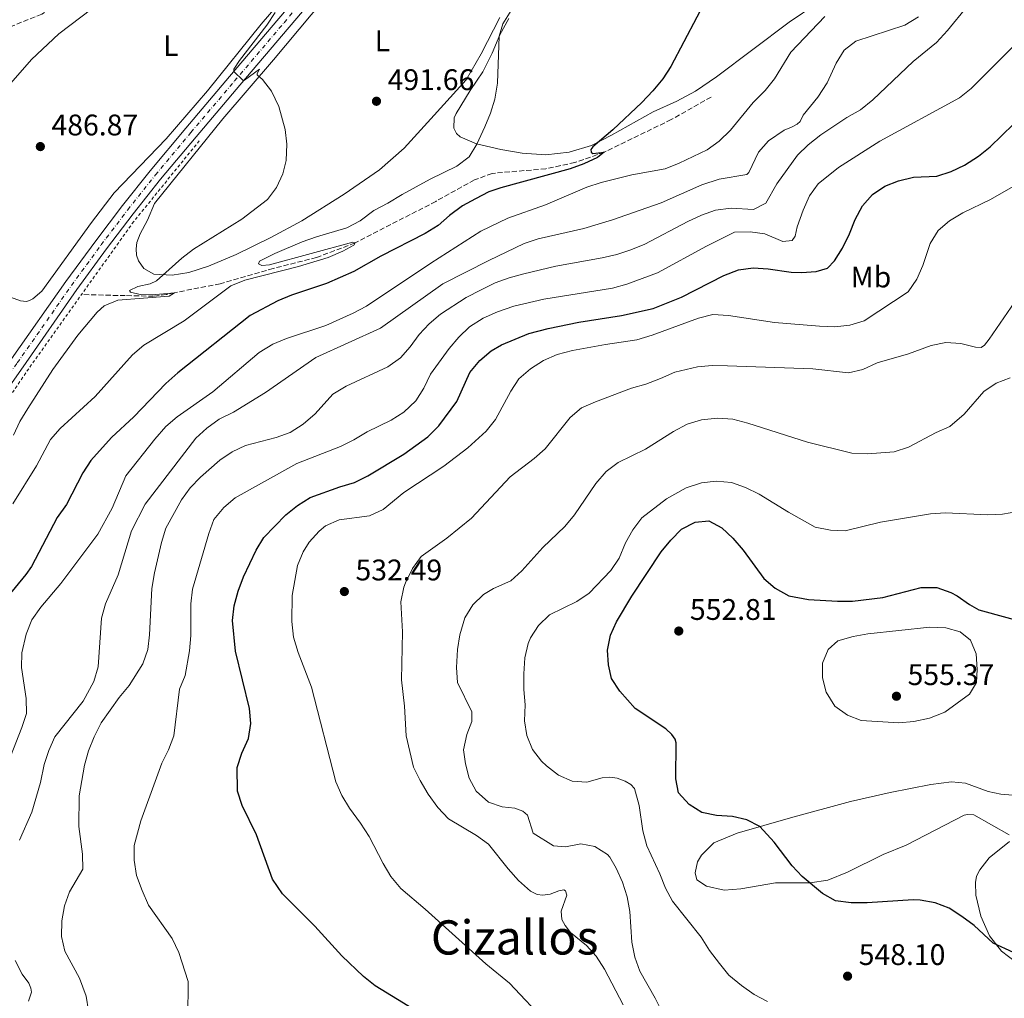
# Model space of a CAD drawing. Units: metres. Extents: x 631853 to 635322, y 4701921 to 4704299.
# Drawn here: x 634144 to 634475, y 4702952 to 4703281 of the extents above; entities that cross this region are included whole.
import ezdxf
from ezdxf.enums import TextEntityAlignment as Align

# ---------------------------------------------------------------- set-up
doc = ezdxf.new("R2010")
doc.units = ezdxf.units.M
doc.header["$MEASUREMENT"] = 0
for name, pattern in [('DGN Style 2', [1.739922, 1.043953, -0.695969]), ('DGN Style 3', [2.435891, 1.739922, -0.695969]), ('DGN Style 4', [2.785615, 1.391938, -0.695969, 0.00174, -0.695969])]:
    doc.linetypes.add(name, pattern=pattern)
for name, color, linetype, lineweight in [('Barranco lineal', 142, 'DGN Style 3', 13), ('Carretera', 9, 'Continuous', 0), ('Cota de punto acotado terreno', 7, 'Continuous', 0), ('Curva de nivel directora', 30, 'Continuous', 30), ('Curva de nivel intermedia', 30, 'Continuous', 0), ('Eje de carretera', 7, 'DGN Style 4', 0), ('Etiqueta de uso rústico', 92, 'Continuous', 0), ('Línea blanca (vial)', 7, 'Continuous', 13), ('Línea de cambio de uso (parcela vista)', 92, 'Continuous', 0), ('Línea de cuneta (fondo)', 4, 'DGN Style 2', 0), ('Punto acotado terreno (símbolo)', 7, 'Continuous', 0), ('Texto de Área (paraje) menor', 7, 'Continuous', 0)]:
    doc.layers.add(name, color=color, linetype=linetype, lineweight=lineweight)
doc.styles.add('Style-Arial', font='arial.ttf')

# ---------------------------------------------------------------- blocks, each defined once
blk = doc.blocks.new('5PATER')
at = {"layer": 'Punto acotado terreno (símbolo)', "linetype": 'Continuous', "lineweight": 0}
h = blk.add_hatch(color=51, dxfattribs=at)
edge = h.paths.add_edge_path()
edge.add_ellipse((0, 0), major_axis=(-0.11, -0.111), ratio=0.999422, start_angle=0, end_angle=360)

msp = doc.modelspace()

# ---------------------------------------------------------------- linework, layer by layer
at = {"layer": 'Barranco lineal', "color": 142, "linetype": 'DGN Style 3', "lineweight": 13}
for points in [[(634256.55, 4703379.76, 491.44), (634250.35, 4703376.96, 491.12), (634244.88, 4703374.02, 491.01), (634224.6, 4703356.46, 490.95), (634208.8, 4703343.58, 490.56), (634203.48, 4703338.28, 490.4), (634199.24, 4703332.17, 490.17), (634193.17, 4703321.86, 489.62), (634183.46, 4703310.06, 489.17), (634171.61, 4703296.93, 488.78), (634160.93, 4703288.36, 488.45), (634151.41, 4703283.21, 488.11), (634137.1, 4703277.42, 485.73), (634133.77, 4703275.75, 485.73), (634130.35, 4703275.78, 485.73), (634126.89, 4703276.82, 485.73), (634122.97, 4703276.87, 485.62), (634117.86, 4703275.25, 485.51), (634111.02, 4703259.72, 484.51), (634108.71, 4703254.44, 484.62), (634091.71, 4703212.86, 483.29), (634085.84, 4703203.06, 482.73), (634082.69, 4703195.68, 482.51)], [(634376.54, 4703255.35, 501.55), (634363.13, 4703247.75, 501.49), (634340.59, 4703236.8, 500), (634330.73, 4703233.34, 499.61), (634320.97, 4703231.23, 498.72), (634302.86, 4703229.68, 497.1), (634296.96, 4703227.5, 496.44), (634283.96, 4703220.28, 495.99), (634256.81, 4703206.29, 495), (634243.84, 4703201.42, 494.61), (634229.3, 4703197.74, 494.05), (634211.44, 4703192.58, 492.55), (634196.04, 4703189.58, 490), (634193.32, 4703188.94, 490), (634189.02, 4703188.42, 489.72), (634179.51, 4703188.59, 489.11), (634164.8, 4703188.94, 486.85)]]:
    msp.add_polyline3d(points, dxfattribs=at)
at = {"layer": 'Carretera', "color": 9, "linetype": 'Continuous', "lineweight": 0}
for points in [[(634251.19, 4703298.48, 491.67), (634234.62, 4703278.88, 490.78), (634218.02, 4703259.29, 489.94), (634203.32, 4703242.01, 489.33), (634191.41, 4703227.72, 488.83), (634182.12, 4703216.06, 488.16), (634173.22, 4703204.31, 488), (634163.25, 4703190.69, 487.61), (634145.14, 4703164.62, 486.38), (634089.53, 4703085.41, 483.88)], [(634141.26, 4703167.34, 486.38), (634159.57, 4703193.33, 487.61), (634169.59, 4703207.02, 488), (634178.55, 4703218.84, 488.16), (634187.9, 4703230.58, 488.83), (634199.86, 4703244.92, 489.33), (634214.57, 4703262.22, 489.94), (634231.17, 4703281.81, 490.78)]]:
    msp.add_polyline3d(points, dxfattribs=at)
at = {"layer": 'Curva de nivel directora', "color": 30, "linetype": 'Continuous', "lineweight": 30, "flags": 128}
for points, elevation in [([(634376.17, 4703290.64), (634363.06, 4703265.67), (634360.27, 4703261.52), (634357, 4703257.39), (634353.2, 4703253.53), (634343.47, 4703244.29)], 500), ([(634276.61, 4702948.57), (634263.56, 4702956.61), (634259.64, 4702959.7), (634252.4, 4702966.6), (634243.23, 4702976.58), (634232.38, 4702987.45), (634229.08, 4702992.4), (634223.62, 4703007.35), (634218.84, 4703017.21), (634217.25, 4703021.95), (634217.18, 4703029.98), (634218.7, 4703034.74), (634220.91, 4703039.71), (634221.74, 4703044.79), (634221.25, 4703049.76), (634216.62, 4703069.02), (634215.63, 4703079.39), (634216.15, 4703084.36), (634217.5, 4703089.25), (634219.33, 4703094.09), (634223.54, 4703103.04), (634226.14, 4703107.32), (634233.51, 4703114.9), (634237.48, 4703118.07), (634241.75, 4703120.69), (634251.67, 4703124.29), (634256.59, 4703125.76), (634261.07, 4703127.98), (634273.15, 4703135.33), (634281.28, 4703141.15), (634284.97, 4703144.83), (634291.08, 4703152.97), (634295.42, 4703162.71), (634298.78, 4703166.78), (634302.61, 4703169.99), (634306.03, 4703172.1), (634315.28, 4703175.9), (634321.8, 4703177.56), (634332.01, 4703179.69), (634346.42, 4703181.92), (634357.01, 4703184.22), (634366.64, 4703188.06), (634380.85, 4703195.4), (634385.72, 4703197.22), (634390.73, 4703197.9), (634395.72, 4703197.56), (634403.48, 4703196.47), (634406.97, 4703196.37), (634411.86, 4703196.65), (634415.67, 4703197.79), (634418.06, 4703200.33), (634420.74, 4703204.55), (634423.09, 4703209.38), (634424.98, 4703214.17), (634427.49, 4703218.77), (634430.81, 4703222.55), (634434.95, 4703225.36), (634439.62, 4703227.15), (634444.57, 4703228.37), (634452.44, 4703228.78), (634457.26, 4703230.28), (634461.74, 4703232.5), (634466.5, 4703235.5), (634470.38, 4703238.65), (634478.21, 4703246.22)], 525), ([(634343.47, 4703244.29), (634336.72, 4703238.59), (634336.06, 4703237.71), (634336.25, 4703236.85), (634336.8, 4703236.41), (634340.59, 4703236.8), (634338.3, 4703235.01), (634333.75, 4703232.85), (634329.17, 4703231.18), (634305.79, 4703224.79), (634301.79, 4703223.44), (634297.31, 4703221.18), (634292.93, 4703218.74), (634288.52, 4703215.48), (634284.75, 4703212.2), (634280.42, 4703209.44), (634265.43, 4703201.85), (634256.41, 4703196.66), (634247.24, 4703192.66), (634235.44, 4703188.7), (634230.82, 4703186.8), (634221.53, 4703181.93), (634197.17, 4703162.64), (634193.14, 4703159.01), (634182.35, 4703147.79), (634174.88, 4703140.86), (634167.92, 4703133.19), (634165.19, 4703129), (634159.73, 4703118.41), (634156.58, 4703114.05), (634147.95, 4703097.54), (634146.08, 4703094.86), (634137.19, 4703084.16)], 500), ([(634491.88, 4702961.54), (634471.41, 4702970.96), (634465.02, 4702976.85), (634460.9, 4702979.89), (634456.64, 4702982.65), (634451.96, 4702984.43), (634446.9, 4702985.37), (634444.49, 4702985.45), (634429.07, 4702984.47), (634423.69, 4702984.48), (634418.43, 4702985.17), (634414.04, 4702987.6), (634407.23, 4702993.27), (634403.86, 4702996.93), (634397.78, 4703004.84), (634392.91, 4703010.09), (634388.59, 4703012.39), (634383.7, 4703013.44), (634378.33, 4703013.79), (634373.45, 4703014.87), (634369.18, 4703017.56), (634365.54, 4703021.49), (634364.71, 4703026.11), (634364.81, 4703038.26), (634364.42, 4703039.52), (634363.36, 4703041.08), (634361.34, 4703042.92), (634350.99, 4703049.85), (634345.81, 4703055.59), (634343.05, 4703059.88), (634342.07, 4703064.47), (634341.75, 4703069.46), (634342.75, 4703074.46), (634344.73, 4703078.97), (634349.87, 4703087.57), (634359.8, 4703102.41), (634362.95, 4703106.38), (634366.58, 4703110.09), (634371.21, 4703112.49), (634375.75, 4703112.86), (634380.19, 4703110.57), (634383.83, 4703107.03), (634387.37, 4703102.98), (634394.33, 4703093.55), (634398.08, 4703090.25), (634402.73, 4703087.65), (634409.3, 4703086.49), (634419.09, 4703085.89), (634424.08, 4703085.92), (634434.31, 4703087.13), (634447.23, 4703090.43), (634452.44, 4703090.5), (634457.13, 4703088.78), (634459.31, 4703087.66), (634463.43, 4703084.76), (634466.59, 4703082.96), (634485.47, 4703077.86)], 550)]:
    msp.add_lwpolyline(points, dxfattribs=dict(at, elevation=elevation))
at = {"layer": 'Curva de nivel intermedia', "color": 30, "linetype": 'Continuous', "lineweight": 0, "flags": 128}
for points, elevation in [([(634462.71, 4703285.74), (634456.1, 4703277.71), (634452.32, 4703273.74), (634444.55, 4703267.28), (634430.95, 4703254.43), (634426.79, 4703251.02), (634422.16, 4703248.48), (634413.4, 4703242.6), (634409.21, 4703239.3), (634405.58, 4703235.86), (634398.71, 4703226.17), (634394.96, 4703219.65), (634390.84, 4703217.59), (634383.33, 4703217.95), (634378.04, 4703217.35), (634373.34, 4703215.64), (634368.71, 4703213.49), (634354.3, 4703205.91), (634349.54, 4703204.02), (634344.8, 4703202.42), (634339.88, 4703201.29), (634324.37, 4703198.44), (634313.6, 4703195.89), (634308.68, 4703194.57), (634303.97, 4703192.88), (634299.17, 4703190.57), (634294.16, 4703188), (634285.56, 4703182.36), (634281.75, 4703179.11), (634278.38, 4703175.55), (634275.37, 4703171.39), (634272.03, 4703167.68), (634267.86, 4703164.64), (634253.86, 4703158.12), (634249.35, 4703155.44), (634243.37, 4703148.89), (634239.38, 4703145.37), (634234.99, 4703142.54), (634230.28, 4703140.85), (634220, 4703138.16), (634215.45, 4703136.08), (634211.29, 4703133.3), (634204.8, 4703127.61), (634201.31, 4703124.01), (634198.4, 4703119.94), (634193.12, 4703110.42), (634191.66, 4703105.63), (634189.34, 4703095.45), (634188.48, 4703090.13), (634187.71, 4703074.61), (634187.13, 4703069.65), (634185.4, 4703064.83), (634180.82, 4703057.52), (634177.42, 4703053.49)], 515), ([(634414.77, 4703282.38), (634403.36, 4703270.44), (634397.82, 4703261.44), (634394.75, 4703257.5), (634390.68, 4703253.52), (634383.07, 4703244.23), (634379.29, 4703240.49), (634375.22, 4703237.58), (634365.77, 4703233.07), (634361.12, 4703231.23), (634349.85, 4703229.21), (634339.52, 4703226.65), (634334.78, 4703225.04), (634320.83, 4703219.07), (634308.13, 4703214.65), (634299.11, 4703210.27), (634282.29, 4703199.53), (634260.64, 4703185.04), (634256.15, 4703182.64), (634246.95, 4703178.59), (634233.78, 4703174.23), (634229.19, 4703172.25), (634224.6, 4703169.48), (634208.96, 4703156.3), (634196.96, 4703147.87), (634193.2, 4703144.58), (634189.4, 4703140.39), (634179.72, 4703128.01), (634175.09, 4703117.1), (634170.25, 4703108.35), (634157.79, 4703091.83), (634151.15, 4703083.86), (634148.14, 4703079.63), (634146.18, 4703074.74), (634144.72, 4703068.54), (634144.6, 4703063.54), (634146.21, 4703053.21), (634146.24, 4703048.15), (634144.75, 4703043.38), (634136.93, 4703023.86)], 505), ([(634446.28, 4703282.26), (634441.71, 4703279.54), (634425.23, 4703274.13), (634421.29, 4703271.06), (634418.6, 4703266.69), (634415.57, 4703260.08), (634412.4, 4703255.33), (634407.56, 4703249.23), (634406.46, 4703247.12), (634405.48, 4703246.22), (634403.59, 4703245.17), (634401.07, 4703244.18), (634395.87, 4703240.62), (634392.54, 4703236.87), (634389.22, 4703229.94), (634388.6, 4703229.35), (634379.24, 4703227.7), (634373.41, 4703225.88), (634359.74, 4703219.77), (634343.44, 4703214.07), (634333.73, 4703211.18), (634318.38, 4703207.73), (634313.67, 4703206.07), (634301.74, 4703200.44), (634286.37, 4703192.54), (634265.31, 4703177.64), (634243.65, 4703167.81), (634226.63, 4703156.01), (634215.89, 4703149.4), (634211.09, 4703147.08), (634206.97, 4703144.02), (634203.23, 4703140.7), (634186.2, 4703118.54), (634181.66, 4703109.51), (634177.12, 4703094.68), (634172.82, 4703085.02), (634171.49, 4703080.2), (634170.37, 4703063.75), (634168.89, 4703058.9), (634165.4, 4703052.27), (634155.79, 4703040.29), (634153.81, 4703035.69), (634152.22, 4703030.93), (634151, 4703024.96), (634148.11, 4703014.99), (634143.89, 4703005.49)], 510), ([(634229.95, 4703283.73), (634227.08, 4703279.48), (634217.92, 4703267.66), (634216.05, 4703264.74), (634216.07, 4703263.99), (634219.08, 4703261.02), (634219.62, 4703261.01), (634224.62, 4703264.68), (634223.9, 4703263.31), (634223.92, 4703262.77)], 490), ([(634309.35, 4703284.39), (634306.54, 4703279.96), (634305.3, 4703275.85), (634304.67, 4703260.03), (634303.8, 4703254.68), (634302.33, 4703249.9), (634300.45, 4703245.28), (634297.75, 4703239.54), (634295.14, 4703235.27), (634291.06, 4703232.08), (634282.02, 4703227.76), (634272.65, 4703222.63), (634267.85, 4703219.69), (634263.11, 4703217.26)], 495), ([(634479.73, 4703273.95), (634464.03, 4703258.22), (634460.13, 4703255.09), (634433.3, 4703240.53), (634419.4, 4703231.66), (634412.58, 4703226.19), (634409.64, 4703222.14), (634407.52, 4703217.36), (634405.54, 4703211.71), (634404.77, 4703208.6), (634403.8, 4703207.09), (634400.73, 4703206.82), (634394.67, 4703209.42), (634389.71, 4703210.05), (634384.41, 4703209.88), (634375.05, 4703205.25), (634358.47, 4703196.22), (634348.18, 4703192.47), (634343.33, 4703191.07), (634320.31, 4703187.35), (634310.16, 4703185.05), (634304.76, 4703183.19), (634299.92, 4703181.05), (634295.31, 4703178.12), (634291.72, 4703174.61)], 520), ([(634223.92, 4703262.77), (634225.66, 4703261.3), (634228.69, 4703257.32), (634231.18, 4703252.18), (634233.27, 4703244.47), (634233.88, 4703239.47), (634233.68, 4703234.06), (634232.52, 4703229.53), (634230.4, 4703224.92), (634227.37, 4703220.94), (634218.77, 4703214.28), (634202.5, 4703204.19), (634198.55, 4703201.13), (634189.96, 4703193.6), (634187.86, 4703192.52), (634183.74, 4703191.71), (634180.92, 4703190.36), (634181.22, 4703189.75), (634184.52, 4703189.01), (634188.57, 4703188.9), (634196.04, 4703189.58), (634194.3, 4703188.45), (634177.01, 4703187.05), (634172.38, 4703185.15), (634170.05, 4703183.05), (634163.52, 4703175.33), (634155.1, 4703163.73), (634146.71, 4703150.64), (634144.06, 4703146.27), (634141.87, 4703141.72)], 490), ([(634478.1, 4703225.33), (634470.52, 4703220.91), (634461.27, 4703216.4), (634456.77, 4703213.72), (634452.94, 4703210.51), (634450.18, 4703206.1), (634447.79, 4703198.72), (634445.75, 4703194.16), (634442.78, 4703189.87), (634428.05, 4703180.08), (634423.16, 4703178.61), (634418.18, 4703178.15), (634413.05, 4703178.33), (634397.92, 4703179.51), (634382.45, 4703181.95), (634377.18, 4703182.28), (634372.35, 4703181.01), (634356.78, 4703175.32), (634351.6, 4703173.72), (634341.01, 4703172.16), (634329.97, 4703170.09), (634324.77, 4703168.81), (634320.2, 4703166.78), (634315.79, 4703163.94), (634311.92, 4703160.66), (634309.16, 4703156.49), (634304.06, 4703146.98), (634300.93, 4703143.04), (634294.72, 4703137.42), (634286.7, 4703131.22), (634273.23, 4703122.46), (634266.22, 4703116.64), (634261.66, 4703114.58), (634251.44, 4703113.18), (634246.89, 4703111.16)], 530), ([(634263.11, 4703217.26), (634258.48, 4703213.72), (634254.05, 4703211.4), (634243.83, 4703208.4), (634239.04, 4703206.65), (634229.87, 4703202.74), (634224.7, 4703200.15), (634224.36, 4703199.23), (634225.41, 4703198.77), (634227.98, 4703198.98), (634256, 4703206.52), (634256.81, 4703206.29), (634256.33, 4703205.59), (634252.74, 4703203.59), (634247.72, 4703201.41), (634237.73, 4703198.35), (634219.67, 4703193.77), (634215.05, 4703191.87), (634199.33, 4703180.17), (634185.73, 4703171.97), (634181.95, 4703168.7), (634169.39, 4703154.73), (634157.63, 4703143.94), (634154.32, 4703140.19), (634149.71, 4703131.34), (634141.67, 4703118.63)], 495), ([(634478.68, 4703186.51), (634470.03, 4703173.91), (634468.53, 4703171.9), (634467.37, 4703171.15), (634465.44, 4703171.21), (634460.53, 4703172.49), (634455.51, 4703172.81), (634450.6, 4703171.85), (634442.93, 4703168.99), (634432.36, 4703165.99), (634427.63, 4703163.81), (634422.71, 4703162.68), (634410.82, 4703163.97), (634382.09, 4703165), (634376.96, 4703165.08), (634371.98, 4703164.61), (634364.39, 4703162.87), (634359.51, 4703160.69), (634354.58, 4703158.87), (634349.76, 4703157.52), (634337.62, 4703152.91), (634332.97, 4703150.9), (634329.16, 4703147.66), (634320.74, 4703137.11), (634316.99, 4703133.8), (634308.92, 4703127.63), (634295.98, 4703113.78), (634287.63, 4703107.05), (634279.04, 4703100.92), (634276.16, 4703096.84), (634273.76, 4703092.09), (634273.19, 4703090.6), (634272.22, 4703085.7), (634272.78, 4703075.58), (634272.4, 4703059.43), (634273.43, 4703050.61), (634273.97, 4703040.6), (634276.48, 4703030.07), (634278.65, 4703025.56), (634281.39, 4703021.02), (634284.68, 4703016.54), (634288.28, 4703012.7), (634297.63, 4703007.05), (634301.7, 4703004.14), (634308.29, 4702995.84), (634311.81, 4702991.93)], 535), ([(634291.72, 4703174.61), (634288.47, 4703170.82), (634282.18, 4703162.16), (634279.89, 4703157.43), (634277.19, 4703153.22), (634273.18, 4703149.42), (634268.97, 4703146.72), (634260.87, 4703142.75), (634256.41, 4703140.06), (634251.9, 4703137.91), (634237.19, 4703132.17), (634216.44, 4703120.61), (634212.63, 4703117.37), (634209.32, 4703113.29), (634207.6, 4703108.6), (634202.16, 4703089.91), (634201.51, 4703084.94), (634201.57, 4703074.39), (634201.07, 4703069.23), (634199.62, 4703060.93), (634197.75, 4703056.29), (634195.8, 4703040.62), (634194.04, 4703035.94), (634191.78, 4703031.43), (634189.97, 4703026.49), (634184.79, 4703012), (634182.48, 4703003.76), (634182.5, 4702998.76), (634183.32, 4702993.69), (634185.19, 4702988.61), (634187.33, 4702983.63), (634195.31, 4702972.43), (634197.49, 4702967.8), (634200.68, 4702958.04), (634200.48, 4702933.79)], 520), ([(634477.16, 4703160.96), (634472.44, 4703159.13), (634468.31, 4703156.31), (634461.72, 4703148.76), (634456.84, 4703144.65), (634452.21, 4703142.57), (634442.92, 4703137.63), (634438.07, 4703136.13), (634429.11, 4703135.43), (634423.87, 4703135.68), (634409.02, 4703139.35), (634388.95, 4703145.73), (634383.89, 4703147.05), (634378.67, 4703147.42), (634373.34, 4703146.82), (634368.54, 4703145.42), (634363.85, 4703142.91), (634354.45, 4703136.95), (634345.31, 4703132.48), (634341.31, 4703129.48), (634337.79, 4703125.42), (634330.55, 4703114.87), (634327.36, 4703111.02), (634319.92, 4703103.91), (634312.94, 4703096.02), (634309.21, 4703092.67), (634303.36, 4703090.16), (634300.03, 4703088.08), (634296.38, 4703084.67), (634293.72, 4703080.26), (634292.04, 4703074.51), (634291.22, 4703069.6), (634290.95, 4703063.53), (634291.23, 4703058.51), (634296.08, 4703048.64), (634296.1, 4703045.43), (634294.44, 4703041.02), (634293.26, 4703035.89), (634293.94, 4703031.2), (634295.22, 4703026.37), (634297.57, 4703021.95)], 540), ([(634373.27, 4703125.68), (634368.11, 4703123.94), (634361.5, 4703120.3), (634353.26, 4703113.88), (634350.23, 4703109.87), (634347.75, 4703105.45), (634345.64, 4703100.3), (634342.87, 4703096.14), (634335.51, 4703088.58), (634331.41, 4703085.72), (634322.15, 4703081.27), (634318.55, 4703077.74), (634315.83, 4703073.53), (634315.03, 4703071.67), (634313.88, 4703066.8), (634313.52, 4703061.42), (634313.55, 4703056.18), (634314.05, 4703050.99), (634313.75, 4703045.69), (634314.54, 4703040.75), (634316.5, 4703036.06), (634319.56, 4703032.11), (634321.19, 4703030.48), (634325.17, 4703027.4), (634329.78, 4703025.35), (634334.77, 4703025.02), (634339.93, 4703026.52), (634342.54, 4703026.73), (634344.99, 4703026.38), (634347.7, 4703025.41), (634349.6, 4703024.25), (634350.84, 4703022.93), (634352.32, 4703017.22), (634353.63, 4703008.66), (634354.88, 4703003.6), (634359.29, 4702994.25), (634361.18, 4702989.42), (634363.61, 4702985.05), (634373.23, 4702972.93), (634376.03, 4702968.47), (634379.34, 4702964.02), (634382.53, 4702960.17), (634386.72, 4702956.72), (634391.02, 4702953.68), (634395.51, 4702951.3)], 545), ([(634479.66, 4703116), (634474.58, 4703115.15), (634469.58, 4703114.9), (634455.38, 4703115.52), (634450.38, 4703115.25), (634433.51, 4703112.4), (634421.67, 4703109.53), (634416.68, 4703109.76), (634411.57, 4703110.8), (634402.62, 4703115.79), (634392.73, 4703121.84), (634388.16, 4703124.14), (634383.45, 4703125.81), (634378.3, 4703126.17), (634373.27, 4703125.68)], 545), ([(634246.89, 4703111.16), (634244.74, 4703109.41), (634241.4, 4703105.68), (634239.37, 4703102.51), (634237.41, 4703097.91), (634235.6, 4703087.8), (634235.53, 4703079.03), (634236.09, 4703073.74), (634237.62, 4703068.67), (634242.17, 4703056.96), (634250.38, 4703025.18), (634252.37, 4703020.59), (634254.94, 4703016.28), (634258.67, 4703011.3), (634261.5, 4703006.8), (634266.27, 4702997.64), (634268.87, 4702993.37), (634272.2, 4702989.27), (634280.41, 4702982.32), (634300.81, 4702964.01), (634308.71, 4702957.43), (634321.37, 4702944.04)], 530), ([(634450.11, 4703077.12), (634429.28, 4703074.85), (634424.37, 4703073.98), (634419.19, 4703072.59), (634415.97, 4703069.68), (634414.07, 4703065.05), (634414.05, 4703060.12), (634415.26, 4703055.26), (634418.13, 4703050.59), (634422.39, 4703047.51), (634427.03, 4703045.76), (634439.71, 4703044.99), (634444.68, 4703045.48), (634450.02, 4703046.54), (634455.13, 4703048.54), (634463.47, 4703054.56), (634465.76, 4703058.57), (634466.02, 4703062.91), (634465.67, 4703068.12), (634463.8, 4703072.74), (634460.33, 4703075.54), (634455.52, 4703076.96), (634450.11, 4703077.12)], 555), ([(634177.42, 4703053.49), (634171.46, 4703045), (634169, 4703040.27), (634167.1, 4703035.61), (634165.8, 4703030.78), (634163.96, 4703020.38), (634163.88, 4703010.11), (634165.18, 4703000.85), (634165.28, 4702995.83), (634160.76, 4702988.14), (634159.04, 4702983.45), (634158.16, 4702978.38), (634158.05, 4702973.14), (634159.16, 4702968.27), (634164.12, 4702959.09), (634166.31, 4702953.06), (634167.2, 4702948.14)], 515), ([(634297.57, 4703021.95), (634301.7, 4703018.33), (634306.29, 4703016.7), (634310.59, 4703016.26), (634313.2, 4703015.29), (634314.8, 4703013.93), (634316.69, 4703007.85), (634323.59, 4703003.63), (634327.54, 4703003.34), (634332.77, 4703004.29), (634337.45, 4703003.37), (634341.68, 4703000.68), (634342.47, 4702999.77), (634344.65, 4702996.11), (634346.73, 4702991.42), (634348.37, 4702986.49), (634349.25, 4702981.57), (634349.85, 4702971.19), (634350.85, 4702966.18), (634352.54, 4702961.47), (634357.73, 4702952.4), (634360.05, 4702947.67)], 540), ([(634311.81, 4702991.93), (634315.81, 4702988.39), (634318.06, 4702987.29), (634319.9, 4702986.99), (634322.44, 4702987.35), (634325.36, 4702988.51), (634327.01, 4702988.78), (634327.54, 4702988.45), (634328.03, 4702987.04), (634326.13, 4702981.68), (634326.3, 4702978.9), (634327.42, 4702976.87), (634329.31, 4702974.53), (634334.64, 4702970.1), (634337.85, 4702966.59), (634340.72, 4702962.16), (634347.01, 4702950.22)], 535), ([(634142.48, 4702965.13), (634144.82, 4702960.48), (634147.04, 4702957.43), (634147.7, 4702955.81), (634147.95, 4702954.45), (634146.97, 4702951.44)], 510)]:
    msp.add_lwpolyline(points, dxfattribs=dict(at, elevation=elevation))
at = {"layer": 'Eje de carretera', "color": 7, "linetype": 'DGN Style 4', "lineweight": 0}
msp.add_polyline3d([(634025.03, 4702939.38, 480.98), (634030.5, 4702957.75, 481.48), (634035.26, 4702971.63, 481.76), (634044.13, 4702994.62, 482.26), (634062.22, 4703038.65, 482.88), (634069.63, 4703055.26, 483.21), (634076.16, 4703068.24, 483.7), (634081.61, 4703077.62, 483.88), (634087.56, 4703086.73, 483.88), (634143.2, 4703165.98, 486.38), (634161.41, 4703192.01, 487.61), (634171.4, 4703205.66, 488), (634180.33, 4703217.45, 488.16), (634189.65, 4703229.15, 488.83), (634201.59, 4703243.47, 489.33), (634216.3, 4703260.75, 489.94), (634232.9, 4703280.34, 490.78), (634250.54, 4703301.32, 491.72), (634270.05, 4703324.51, 492.56), (634288.2, 4703346.05, 493.67), (634297.59, 4703357.19, 494.31)], dxfattribs=at)
at = {"layer": 'Línea blanca (vial)', "color": 7, "linetype": 'Continuous', "lineweight": 13}
for points in [[(634027.31, 4702938.75, 480.98), (634032.76, 4702957.03, 481.48), (634037.49, 4702970.82, 481.76), (634046.33, 4702993.75, 482.26), (634064.4, 4703037.72, 482.88), (634071.77, 4703054.25, 483.21), (634078.24, 4703067.11, 483.7), (634083.63, 4703076.38, 483.88), (634089.53, 4703085.41, 483.88), (634145.14, 4703164.62, 486.38), (634163.25, 4703190.69, 487.61), (634173.22, 4703204.31, 488), (634182.12, 4703216.06, 488.16), (634191.41, 4703227.72, 488.83), (634203.32, 4703242.01, 489.33), (634218.02, 4703259.29, 489.94), (634234.62, 4703278.88, 490.78), (634251.19, 4703298.48, 491.67), (634271.78, 4703323.05, 492.56), (634289.93, 4703344.59, 493.67), (634299.75, 4703356.25, 494.34)], [(634292.5, 4703354.67, 494.08), (634286.47, 4703347.51, 493.67), (634268.32, 4703325.97, 492.56), (634247.73, 4703301.4, 491.67), (634231.17, 4703281.81, 490.78), (634214.57, 4703262.22, 489.94), (634199.86, 4703244.92, 489.33), (634187.9, 4703230.58, 488.83), (634178.55, 4703218.84, 488.16), (634169.59, 4703207.02, 488), (634159.57, 4703193.33, 487.61), (634141.26, 4703167.34, 486.38), (634085.6, 4703088.06, 483.88), (634079.6, 4703078.86, 483.88), (634074.07, 4703069.37, 483.7), (634067.49, 4703056.28, 483.21), (634060.04, 4703039.58, 482.88), (634041.93, 4702995.5, 482.26), (634033.04, 4702972.44, 481.76), (634028.25, 4702958.48, 481.48), (634022.74, 4702940.01, 480.98)]]:
    msp.add_polyline3d(points, dxfattribs=at)
at = {"layer": 'Línea de cambio de uso (parcela vista)', "color": 92, "linetype": 'Continuous', "lineweight": 0}
for points in [[(634195.28, 4703195.5, 490.3), (634189.13, 4703195.85, 489.69), (634185.76, 4703197.73, 489.25), (634183.91, 4703200.28, 489.19), (634183.25, 4703202.22, 489.02), (634183.13, 4703204.33, 489.02), (634183.41, 4703206.42, 488.91), (634184.49, 4703209.35, 488.75), (634187.04, 4703213.98, 488.75), (634189.38, 4703219.58, 488.8), (634212.32, 4703248.04, 489.47), (634229.32, 4703267.87, 490.25), (634280.65, 4703329.19, 492.7)], [(634246.87, 4703305.09, 490.47), (634225.23, 4703279.8, 489.86), (634207.13, 4703257.4, 489.08), (634193.23, 4703241.26, 488.69), (634175.82, 4703223.16, 487.08), (634168.19, 4703213.15, 486.41), (634151.43, 4703190.14, 485.8), (634148.43, 4703187.48, 485.57), (634147.31, 4703186.91, 485.46), (634146.26, 4703186.58, 485.46)], [(634412.06, 4703286.8, 504), (634402.83, 4703280.5, 503.22), (634378.32, 4703262.17, 501.88), (634371.3, 4703257.31, 501.38), (634365.04, 4703253.93, 501.05), (634357.06, 4703250.38, 500.83), (634343.08, 4703242.51, 500.21), (634336.28, 4703239.07, 499.66), (634328.84, 4703236.79, 499.49), (634321.01, 4703235.87, 498.54)], [(634135.46, 4703253.75, 488.14), (634148.02, 4703267.96, 488.47), (634157.18, 4703276.61, 488.64), (634168.25, 4703284.99, 489.03)], [(634305.53, 4703282.12, 492.92), (634299.26, 4703269.82, 492.64), (634294.2, 4703261.09, 492.64), (634283.38, 4703249.29, 492.53), (634273.34, 4703238.13, 491.75), (634264.97, 4703230.92, 491.58), (634253.15, 4703222.74, 491.19), (634238.93, 4703213.74, 491.42), (634228.5, 4703208.16, 491.64), (634216.79, 4703202.47, 491.58), (634207.45, 4703198.5, 491.19), (634200.94, 4703196.4, 490.64), (634195.28, 4703195.5, 490.3)], [(634321.01, 4703235.87, 498.54), (634313.01, 4703236.46, 497.54), (634305.81, 4703237.7, 496.32), (634297.63, 4703239.57, 494.98), (634292.14, 4703241.94, 494.7), (634290.92, 4703243.15, 494.59), (634290.05, 4703244.85, 494.54), (634290.18, 4703248.34, 494.54), (634290.76, 4703249.85, 494.48), (634295.47, 4703257.56, 494.48), (634299.82, 4703263.88, 494.48), (634302.96, 4703270.14, 494.54), (634305.49, 4703276.3, 495.04), (634308.49, 4703281.7, 495.04)], [(634146.26, 4703186.58, 485.46), (634144.32, 4703186.82, 485.3), (634122.26, 4703194.76, 485.3)], [(634476.81, 4703007.36, 552.26), (634464.92, 4703014, 552.65), (634462.79, 4703014.21, 552.65), (634461.68, 4703013.99, 552.6), (634442.18, 4703003.86, 552.1), (634434.39, 4703000.66, 551.71), (634422.43, 4702994.8, 550.98), (634415.79, 4702992.14, 550.26), (634409.89, 4702991.2, 549.98), (634398.16, 4702991.22, 549.31), (634386.59, 4702989.16, 547.87), (634380.91, 4702988.72, 547.14), (634375, 4702990.03, 546.92), (634371.78, 4702992.18, 547.03), (634371.21, 4702994.55, 547.25), (634371.99, 4702998.2, 547.87), (634373.27, 4703000.52, 547.98), (634377.48, 4703004.6, 548.59), (634385.28, 4703007.94, 549.15), (634403.2, 4703012.99, 551.15), (634423.39, 4703018.51, 552.1), (634436.73, 4703021.55, 552.54), (634450.46, 4703024.29, 552.82), (634457.36, 4703025.12, 552.76), (634462.16, 4703024.74, 552.76), (634469.78, 4703021.85, 552.65), (634474.03, 4703021.01, 552.71), (634480.61, 4703020.47, 552.43)], [(634478.98, 4702964.64, 550.04), (634474.2, 4702968.23, 550.2), (634470.21, 4702973.37, 550.15), (634467.26, 4702979.97, 550.48), (634465.54, 4702987.04, 550.65), (634465.45, 4702991.29, 550.87), (634465.86, 4702993.38, 550.93), (634466.92, 4702995.56, 551.04), (634470.03, 4702999.6, 551.37), (634476.93, 4703005.04, 551.71)]]:
    msp.add_polyline3d(points, dxfattribs=at)
at = {"layer": 'Línea de cuneta (fondo)', "color": 4, "linetype": 'DGN Style 2', "lineweight": 0}
msp.add_polyline3d([(634204.42, 4703240.65, 488.73), (634182.36, 4703213.52, 487.56), (634148.02, 4703165.46, 486.17), (634129.61, 4703138.47, 485.46), (634120.83, 4703126.99, 485), (634104.37, 4703103.51, 484.05), (634087.83, 4703078.46, 483.33), (634079.24, 4703064.42, 482.94), (634074.49, 4703055.61, 482.72), (634056.43, 4703012.08, 481.99), (634044.36, 4702983.88, 481.72), (634039.29, 4702969.88, 481.38), (634034.22, 4702954.55, 481.05), (634029.65, 4702939.29, 480.38)], dxfattribs=at)

# ---------------------------------------------------------------- block references
at = {"layer": 'Punto acotado terreno (símbolo)', "color": 7, "linetype": 'Continuous', "lineweight": 0, "xscale": 10, "yscale": 10, "zscale": 10}
for p in [(634264, 4703253.93, 491.66), (634150.95, 4703238.7, 486.87), (634253.2, 4703089.11, 532.49), (634365.68, 4703075.83, 552.81), (634438.89, 4703053.92, 555.37), (634422.45, 4702959.81, 548.1)]:
    msp.add_blockref('5PATER', p, dxfattribs=at)

# ---------------------------------------------------------------- texts
at = {"layer": 'Cota de punto acotado terreno', "color": 7, "linetype": 'Continuous', "lineweight": 0, "style": 'Style-Arial'}
for s, p in [('491.66', (634267.75, 4703257.68, 491.66)), ('486.87', (634154.7, 4703242.45, 486.87)), ('532.49', (634256.95, 4703092.86, 532.49)), ('552.81', (634369.43, 4703079.58, 552.81)), ('555.37', (634442.64, 4703057.67, 555.37)), ('548.10', (634426.2, 4702963.56, 548.1))]:
    msp.add_text(s, height=7, dxfattribs=at).set_placement(p)
at = {"layer": 'Etiqueta de uso rústico', "color": 92, "linetype": 'Continuous', "lineweight": 0, "style": 'Style-Arial'}
for s, p in [('L', (634194.86, 4703272.65, 489.21)), ('L', (634265.99, 4703274.22, 491.78)), ('Mb', (634430.31, 4703194.85, 527.35))]:
    msp.add_text(s, height=7, dxfattribs=at).set_placement(p, align=Align.MIDDLE_CENTER)
at = {"layer": 'Texto de Área (paraje) menor', "color": 7, "linetype": 'Continuous', "lineweight": 0, "style": 'Style-Arial'}
msp.add_text('Cizallos', height=11.5, dxfattribs=at).set_placement((634310.48, 4702972.83, 530.19), align=Align.MIDDLE_CENTER)

doc.saveas('drawing.dxf')
